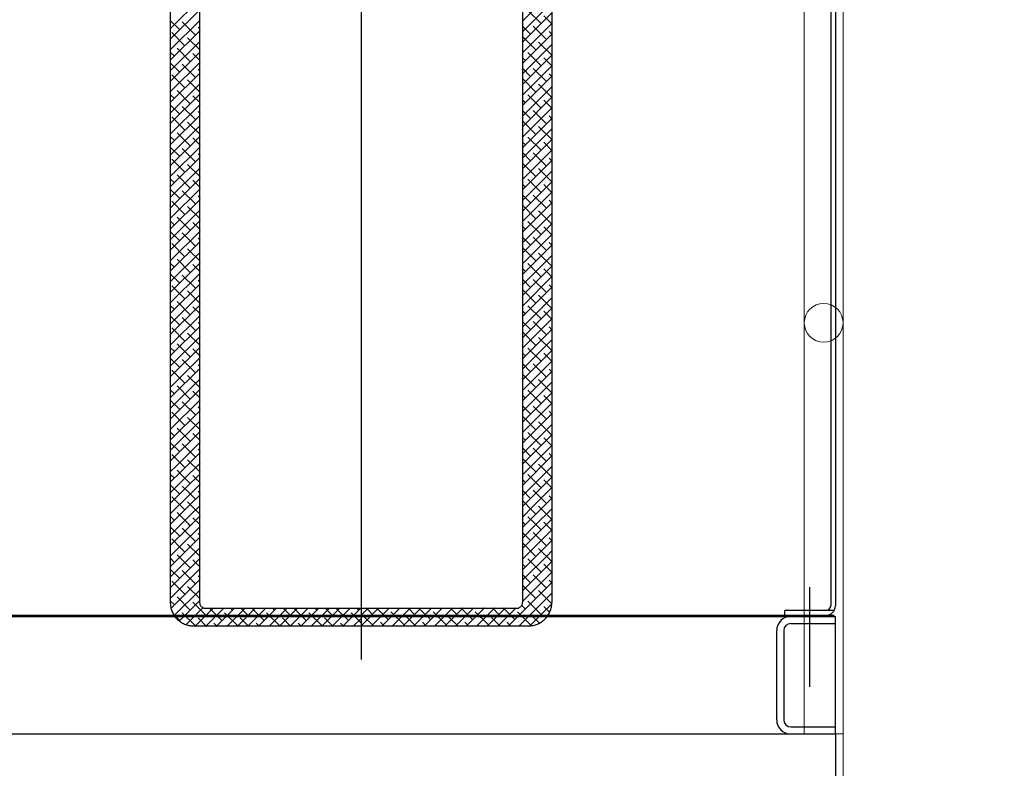
# Model space of a CAD drawing. Extents: x 704784 to 1794656, y -743964 to 262022.
# Drawn here: x 1081021 to 1081859, y -726650 to -726012 of the extents above; entities that cross this region are included whole.
import ezdxf

# ---------------------------------------------------------------- set-up
doc = ezdxf.new("R2010")
doc.units = 0
doc.header["$LTSCALE"] = 1000
doc.linetypes.add('CENTER', pattern=[50.8, 31.75, -6.35, 6.35, -6.35])
doc.layers.add('1轮廓实线层', color=7, linetype='Continuous')
doc.layers.add('3中心线层', color=1, linetype='CENTER')
doc.layers.add('6钢结构层', color=8, linetype='Continuous', lineweight=20)

# ---------------------------------------------------------------- blocks, each defined once
blk = doc.blocks.new('yfg')
for p, q in [((1847573.64, -526756.56), (1849159.64, -526756.56)), ((1847573.64, -526757.56), (1849160.64, -526757.56)), ((1847573.64, -526857.56), (1849160.64, -526857.56))]:
    blk.add_line(p, q)
at = {"layer": '1轮廓实线层'}
for p, q in [((1849158.64, -526752.56), (1849117.64, -526752.56)), ((1849117.64, -526757.56), (1849117.64, -526752.56)), ((1849119.64, -526757.56), (1849119.64, -526756.56)), ((1849160.64, -526857.56), (1849160.64, -526757.56)), ((1849122.64, -526763.56), (1849160.64, -526763.56)), ((1849110.64, -526845.56), (1849110.64, -526769.56)), ((1849116.64, -526769.56), (1849116.64, -526845.56)), ((1849122.64, -526851.56), (1849160.64, -526851.56))]:
    blk.add_line(p, q, dxfattribs=at)
for centre, radius, start, end in [((1849152.64, -526748.56), 4, 270, 0), ((1849152.64, -526748.56), 8, 270, 0), ((1849122.64, -526769.56), 12, 90, 180), ((1849122.64, -526769.56), 6, 90, 180), ((1849122.64, -526845.56), 12, 180, 270), ((1849122.64, -526845.56), 6, 180, 270)]:
    blk.add_arc(centre, radius, start, end, dxfattribs=at)
at = {"layer": '3中心线层', "color": 8}
for p, q in [((1848756.64, -525812.08), (1848756.64, -526794.24)), ((1849156.64, -525871.56), (1849156.64, -526748.56)), ((1849160.64, -525871.56), (1849160.64, -526748.56)), ((1848619.14, -525896.68), (1848619.14, -526745.56)), ((1848894.14, -525896.68), (1848894.14, -526745.56)), ((1848594.14, -525907.56), (1848594.14, -526745.56)), ((1848919.14, -525907.56), (1848919.14, -526745.56)), ((1848594.49, -526256.9), (1848619.49, -526231.9)), ((1848894.14, -526250.81), (1848919.14, -526225.81)), ((1848594.49, -526265.88), (1848619.49, -526240.88)), ((1848894.14, -526259.79), (1848919.14, -526234.79)), ((1848894.14, -526268.77), (1848919.14, -526243.77)), ((1848910.05, -526252.86), (1848898.82, -526241.64)), ((1848919.14, -526252.98), (1848912.29, -526246.13)), ((1848594.49, -526274.86), (1848619.49, -526249.86)), ((1848602.18, -526258.19), (1848594.49, -526250.5)), ((1848615.65, -526262.68), (1848604.42, -526251.46)), ((1848619.49, -526257.54), (1848617.89, -526255.95)), ((1848894.14, -526277.75), (1848919.14, -526252.75)), ((1848901.06, -526261.84), (1848894.14, -526254.92)), ((1848914.54, -526266.33), (1848903.31, -526255.11)), ((1848594.49, -526283.84), (1848619.49, -526258.84)), ((1848606.67, -526271.66), (1848595.44, -526260.44)), ((1848619.49, -526275.5), (1848608.91, -526264.93)), ((1848894.14, -526286.73), (1848919.14, -526261.73)), ((1848905.55, -526275.31), (1848894.33, -526264.09)), ((1848919.14, -526261.96), (1848916.78, -526259.6)), ((1848594.49, -526292.82), (1848619.49, -526267.82)), ((1848611.16, -526285.13), (1848599.93, -526273.91)), ((1848894.14, -526295.71), (1848919.14, -526270.71)), ((1848919.03, -526279.8), (1848907.8, -526268.58)), ((1848594.49, -526301.8), (1848619.49, -526276.8)), ((1848597.69, -526280.64), (1848594.49, -526277.45)), ((1848619.49, -526284.48), (1848613.4, -526278.4)), ((1848894.14, -526304.69), (1848919.14, -526279.69)), ((1848896.57, -526284.29), (1848894.14, -526281.86)), ((1848910.05, -526288.78), (1848898.82, -526277.56)), ((1848919.14, -526288.9), (1848912.29, -526282.05)), ((1848594.49, -526310.78), (1848619.49, -526285.78)), ((1848602.18, -526294.11), (1848594.49, -526286.43)), ((1848615.65, -526298.6), (1848604.42, -526287.38)), ((1848894.14, -526313.67), (1848919.14, -526288.67)), ((1848901.06, -526297.76), (1848894.14, -526290.84)), ((1848914.54, -526302.25), (1848903.31, -526291.03)), ((1848594.49, -526319.76), (1848619.49, -526294.76)), ((1848606.67, -526307.58), (1848595.44, -526296.36)), ((1848619.49, -526293.46), (1848617.89, -526291.87)), ((1848894.14, -526322.65), (1848919.14, -526297.65)), ((1848919.14, -526297.88), (1848916.78, -526295.52)), ((1848594.49, -526328.74), (1848619.49, -526303.74)), ((1848619.49, -526311.43), (1848608.91, -526300.85)), ((1848894.14, -526331.63), (1848919.14, -526306.63)), ((1848905.55, -526311.24), (1848894.33, -526300.01)), ((1848919.03, -526315.73), (1848907.8, -526304.5)), ((1848594.49, -526337.72), (1848619.49, -526312.72)), ((1848597.69, -526316.56), (1848594.49, -526313.37)), ((1848611.16, -526321.05), (1848599.93, -526309.83)), ((1848619.49, -526320.41), (1848613.4, -526314.32)), ((1848894.14, -526340.61), (1848919.14, -526315.61)), ((1848910.05, -526324.71), (1848898.82, -526313.48)), ((1848594.49, -526346.7), (1848619.49, -526321.7)), ((1848602.18, -526330.03), (1848594.49, -526322.35)), ((1848615.65, -526334.53), (1848604.42, -526323.3)), ((1848896.57, -526320.22), (1848894.14, -526317.78)), ((1848894.14, -526349.59), (1848919.14, -526324.59)), ((1848919.14, -526324.82), (1848912.29, -526317.97)), ((1848594.49, -526355.68), (1848619.49, -526330.68)), ((1848606.67, -526343.51), (1848595.44, -526332.28)), ((1848619.49, -526329.39), (1848617.89, -526327.79)), ((1848901.06, -526333.69), (1848894.14, -526326.76)), ((1848914.54, -526338.18), (1848903.31, -526326.95)), ((1848919.14, -526333.8), (1848916.78, -526331.44)), ((1848594.49, -526364.66), (1848619.49, -526339.66)), ((1848619.49, -526347.35), (1848608.91, -526336.77)), ((1848894.14, -526358.57), (1848919.14, -526333.57)), ((1848905.55, -526347.16), (1848894.33, -526335.93)), ((1848919.03, -526351.65), (1848907.8, -526340.42)), ((1848594.49, -526373.64), (1848619.49, -526348.64)), ((1848597.69, -526352.49), (1848594.49, -526349.29)), ((1848611.16, -526356.98), (1848599.93, -526345.75)), ((1848894.14, -526367.55), (1848919.14, -526342.55)), ((1848910.05, -526360.63), (1848898.82, -526349.4)), ((1848594.49, -526382.62), (1848619.49, -526357.62)), ((1848602.18, -526365.96), (1848594.49, -526358.27)), ((1848619.49, -526356.33), (1848613.4, -526350.24)), ((1848894.14, -526376.53), (1848919.14, -526351.53)), ((1848896.57, -526356.14), (1848894.14, -526353.7)), ((1848919.14, -526360.74), (1848912.29, -526353.89)), ((1848594.49, -526391.6), (1848619.49, -526366.6)), ((1848615.65, -526370.45), (1848604.42, -526359.22)), ((1848619.49, -526365.31), (1848617.89, -526363.71)), ((1848894.14, -526385.51), (1848919.14, -526360.51)), ((1848901.06, -526369.61), (1848894.14, -526362.68)), ((1848914.54, -526374.1), (1848903.31, -526362.87)), ((1848606.67, -526379.43), (1848595.44, -526368.2)), ((1848619.49, -526383.27), (1848608.91, -526372.69)), ((1848894.14, -526394.49), (1848919.14, -526369.49)), ((1848905.55, -526383.08), (1848894.33, -526371.85)), ((1848919.14, -526369.72), (1848916.78, -526367.36)), ((1848594.49, -526400.59), (1848619.49, -526375.59)), ((1848611.16, -526392.9), (1848599.93, -526381.67)), ((1848894.14, -526403.47), (1848919.14, -526378.47)), ((1848919.03, -526387.57), (1848907.8, -526376.34)), ((1848594.49, -526409.57), (1848619.49, -526384.57)), ((1848597.69, -526388.41), (1848594.49, -526385.21)), ((1848619.49, -526392.25), (1848613.4, -526386.16)), ((1848894.14, -526412.45), (1848919.14, -526387.45)), ((1848896.57, -526392.06), (1848894.14, -526389.63)), ((1848910.05, -526396.55), (1848898.82, -526385.32)), ((1848919.14, -526396.67), (1848912.29, -526389.81)), ((1848594.49, -526418.55), (1848619.49, -526393.55)), ((1848602.18, -526401.88), (1848594.49, -526394.19)), ((1848615.65, -526406.37), (1848604.42, -526395.14)), ((1848619.49, -526401.23), (1848617.89, -526399.63)), ((1848894.14, -526421.43), (1848919.14, -526396.43)), ((1848901.06, -526405.53), (1848894.14, -526398.61)), ((1848914.54, -526410.02), (1848903.31, -526398.79)), ((1848594.49, -526427.53), (1848619.49, -526402.53)), ((1848606.67, -526415.35), (1848595.44, -526404.12)), ((1848619.49, -526419.19), (1848608.91, -526408.61)), ((1848894.14, -526430.41), (1848919.14, -526405.41)), ((1848905.55, -526419), (1848894.33, -526407.77)), ((1848919.14, -526405.65), (1848916.78, -526403.28)), ((1848594.49, -526436.51), (1848619.49, -526411.51)), ((1848894.14, -526439.39), (1848919.14, -526414.39)), ((1848919.03, -526423.49), (1848907.8, -526412.26)), ((1848594.49, -526445.49), (1848619.49, -526420.49)), ((1848597.69, -526424.33), (1848594.49, -526421.13)), ((1848611.16, -526428.82), (1848599.93, -526417.59)), ((1848619.49, -526428.17), (1848613.4, -526422.08)), ((1848894.14, -526448.37), (1848919.14, -526423.37)), ((1848910.05, -526432.47), (1848898.82, -526421.24)), ((1848594.49, -526454.47), (1848619.49, -526429.47)), ((1848602.18, -526437.8), (1848594.49, -526430.11)), ((1848615.65, -526442.29), (1848604.42, -526431.06)), ((1848896.57, -526427.98), (1848894.14, -526425.55)), ((1848894.14, -526457.35), (1848919.14, -526432.35)), ((1848919.14, -526432.59), (1848912.29, -526425.73)), ((1848594.49, -526463.45), (1848619.49, -526438.45)), ((1848606.67, -526451.27), (1848595.44, -526440.04)), ((1848619.49, -526437.15), (1848617.89, -526435.55)), ((1848901.06, -526441.45), (1848894.14, -526434.53)), ((1848894.14, -526466.33), (1848919.14, -526441.33)), ((1848914.54, -526445.94), (1848903.31, -526434.71)), ((1848919.14, -526441.57), (1848916.78, -526439.2)), ((1848594.49, -526472.43), (1848619.49, -526447.43)), ((1848619.49, -526455.11), (1848608.91, -526444.53)), ((1848894.14, -526475.31), (1848919.14, -526450.31)), ((1848905.55, -526454.92), (1848894.33, -526443.69)), ((1848919.03, -526459.41), (1848907.8, -526448.18)), ((1848594.49, -526481.41), (1848619.49, -526456.41)), ((1848597.69, -526460.25), (1848594.49, -526457.05)), ((1848611.16, -526464.74), (1848599.93, -526453.51)), ((1848619.49, -526464.09), (1848613.4, -526458)), ((1848910.05, -526468.39), (1848898.82, -526457.16)), ((1848594.49, -526490.39), (1848619.49, -526465.39)), ((1848602.18, -526473.72), (1848594.49, -526466.03)), ((1848615.65, -526478.21), (1848604.42, -526466.98)), ((1848894.14, -526484.29), (1848919.14, -526459.29)), ((1848896.57, -526463.9), (1848894.14, -526461.47)), ((1848919.14, -526468.51), (1848912.29, -526461.65)), ((1848594.49, -526499.37), (1848619.49, -526474.37)), ((1848619.49, -526473.07), (1848617.89, -526471.47)), ((1848894.14, -526493.27), (1848919.14, -526468.27)), ((1848901.06, -526477.37), (1848894.14, -526470.45)), ((1848914.54, -526481.86), (1848903.31, -526470.63)), ((1848919.14, -526477.49), (1848916.78, -526475.12)), ((1848594.49, -526508.35), (1848619.49, -526483.35)), ((1848606.67, -526487.19), (1848595.44, -526475.96)), ((1848619.49, -526491.03), (1848608.91, -526480.45)), ((1848894.14, -526502.25), (1848919.14, -526477.25)), ((1848905.55, -526490.84), (1848894.33, -526479.61)), ((1848919.03, -526495.33), (1848907.8, -526484.11)), ((1848594.49, -526517.33), (1848619.49, -526492.33)), ((1848611.16, -526500.66), (1848599.93, -526489.43)), ((1848894.14, -526511.23), (1848919.14, -526486.23)), ((1848597.69, -526496.17), (1848594.49, -526492.97)), ((1848619.49, -526500.01), (1848613.4, -526493.92)), ((1848894.14, -526520.21), (1848919.14, -526495.21)), ((1848896.57, -526499.82), (1848894.14, -526497.39)), ((1848910.05, -526504.31), (1848898.82, -526493.09)), ((1848919.14, -526504.43), (1848912.29, -526497.58)), ((1848594.49, -526526.31), (1848619.49, -526501.31)), ((1848602.18, -526509.64), (1848594.49, -526501.95)), ((1848615.65, -526514.13), (1848604.42, -526502.9)), ((1848619.49, -526508.99), (1848617.89, -526507.39)), ((1848894.14, -526529.19), (1848919.14, -526504.19)), ((1848901.06, -526513.29), (1848894.14, -526506.37)), ((1848914.54, -526517.78), (1848903.31, -526506.56)), ((1848594.49, -526535.29), (1848619.49, -526510.29)), ((1848606.67, -526523.11), (1848595.44, -526511.89)), ((1848619.49, -526526.95), (1848608.91, -526516.38)), ((1848894.14, -526538.17), (1848919.14, -526513.17)), ((1848905.55, -526526.76), (1848894.33, -526515.54)), ((1848919.14, -526513.41), (1848916.78, -526511.05)), ((1848594.49, -526544.27), (1848619.49, -526519.27)), ((1848611.16, -526536.58), (1848599.93, -526525.36)), ((1848894.14, -526547.15), (1848919.14, -526522.15)), ((1848919.03, -526531.25), (1848907.8, -526520.03)), ((1848594.49, -526553.25), (1848619.49, -526528.25)), ((1848597.69, -526532.09), (1848594.49, -526528.89)), ((1848619.49, -526535.93), (1848613.4, -526529.85)), ((1848894.14, -526556.13), (1848919.14, -526531.13)), ((1848896.57, -526535.74), (1848894.14, -526533.31)), ((1848910.05, -526540.23), (1848898.82, -526529.01)), ((1848919.14, -526540.35), (1848912.29, -526533.5)), ((1848594.49, -526562.23), (1848619.49, -526537.23)), ((1848602.18, -526545.56), (1848594.49, -526537.87)), ((1848615.65, -526550.05), (1848604.42, -526538.83)), ((1848894.14, -526565.11), (1848919.14, -526540.11)), ((1848901.06, -526549.21), (1848894.14, -526542.29)), ((1848914.54, -526553.7), (1848903.31, -526542.48)), ((1848594.49, -526571.21), (1848619.49, -526546.21)), ((1848606.67, -526559.03), (1848595.44, -526547.81)), ((1848619.49, -526544.91), (1848617.89, -526543.32)), ((1848894.14, -526574.09), (1848919.14, -526549.09)), ((1848919.14, -526549.33), (1848916.78, -526546.97)), ((1848594.49, -526580.19), (1848619.49, -526555.19)), ((1848619.49, -526562.87), (1848608.91, -526552.3)), ((1848894.14, -526583.07), (1848919.14, -526558.07)), ((1848905.55, -526562.68), (1848894.33, -526551.46)), ((1848919.03, -526567.17), (1848907.8, -526555.95)), ((1848594.49, -526589.17), (1848619.49, -526564.17)), ((1848597.69, -526568.01), (1848594.49, -526564.81)), ((1848611.16, -526572.5), (1848599.93, -526561.28)), ((1848619.49, -526571.85), (1848613.4, -526565.77)), ((1848894.14, -526592.05), (1848919.14, -526567.05)), ((1848910.05, -526576.15), (1848898.82, -526564.93)), ((1848594.49, -526598.15), (1848619.49, -526573.15)), ((1848602.18, -526581.48), (1848594.49, -526573.79)), ((1848615.65, -526585.97), (1848604.42, -526574.75)), ((1848896.57, -526571.66), (1848894.14, -526569.23)), ((1848894.14, -526601.04), (1848919.14, -526576.04)), ((1848919.14, -526576.27), (1848912.29, -526569.42)), ((1848594.49, -526607.13), (1848619.49, -526582.13)), ((1848606.67, -526594.95), (1848595.44, -526583.73)), ((1848619.49, -526580.83), (1848617.89, -526579.24)), ((1848901.06, -526585.13), (1848894.14, -526578.21)), ((1848914.54, -526589.62), (1848903.31, -526578.4)), ((1848919.14, -526585.25), (1848916.78, -526582.89)), ((1848594.49, -526616.11), (1848619.49, -526591.11)), ((1848619.49, -526598.79), (1848608.91, -526588.22)), ((1848894.14, -526610.02), (1848919.14, -526585.02)), ((1848905.55, -526598.6), (1848894.33, -526587.38)), ((1848919.03, -526603.09), (1848907.8, -526591.87)), ((1848597.69, -526603.93), (1848594.49, -526600.73)), ((1848595.24, -526624.34), (1848619.49, -526600.09)), ((1848611.16, -526608.42), (1848599.93, -526597.2)), ((1848894.14, -526619), (1848919.14, -526594)), ((1848910.05, -526612.07), (1848898.82, -526600.85)), ((1848602.18, -526617.4), (1848594.49, -526609.71)), ((1848599.1, -526629.46), (1848619.49, -526609.07)), ((1848619.49, -526607.77), (1848613.4, -526601.69)), ((1848894.14, -526627.98), (1848919.14, -526602.98)), ((1848896.57, -526607.58), (1848894.14, -526605.15)), ((1848919.14, -526612.19), (1848912.29, -526605.34)), ((1848602.51, -526635.03), (1848619.49, -526618.05)), ((1848615.65, -526621.89), (1848604.42, -526610.67)), ((1848619.49, -526616.75), (1848617.89, -526615.16)), ((1848894.14, -526636.96), (1848919.14, -526611.96)), ((1848901.06, -526621.05), (1848894.14, -526614.13)), ((1848914.54, -526625.54), (1848903.31, -526614.32)), ((1848594.49, -526625.09), (1848595.24, -526624.34)), ((1848606.67, -526630.87), (1848595.44, -526619.65)), ((1848619.49, -526634.71), (1848608.91, -526624.14)), ((1848894.14, -526645.94), (1848919.14, -526620.94)), ((1848905.55, -526634.52), (1848894.33, -526623.3)), ((1848919.14, -526621.17), (1848916.78, -526618.81)), ((1848594.49, -526634.07), (1848599.1, -526629.46)), ((1848594.49, -526643.05), (1848602.51, -526635.03)), ((1848603.27, -526636.46), (1848599.93, -526633.12)), ((1848605.44, -526641.08), (1848619.49, -526627.03)), ((1848907.76, -526641.3), (1848919.14, -526629.92)), ((1848912.24, -526632.23), (1848907.8, -526627.79)), ((1848919.03, -526639.01), (1848912.24, -526632.23)), ((1848597.69, -526639.85), (1848594.49, -526636.66)), ((1848594.49, -526652.03), (1848605.44, -526641.08)), ((1848611.16, -526644.34), (1848603.27, -526636.46)), ((1848607.82, -526647.68), (1848619.49, -526636.01)), ((1848619.49, -526643.69), (1848613.4, -526637.61)), ((1848896.57, -526643.5), (1848894.14, -526641.07)), ((1848894.14, -526654.92), (1848907.76, -526641.3)), ((1848906.56, -526644.51), (1848898.82, -526636.77)), ((1848904.07, -526653.97), (1848919.14, -526638.9)), ((1848919.14, -526648.11), (1848912.29, -526641.26)), ((1848602.18, -526653.32), (1848594.49, -526645.64)), ((1848594.49, -526661.01), (1848607.82, -526647.68)), ((1848608.7, -526650.87), (1848604.42, -526646.59)), ((1848615.65, -526657.81), (1848608.7, -526650.87)), ((1848609.58, -526654.9), (1848619.49, -526644.99)), ((1848619.49, -526652.68), (1848617.89, -526651.08)), ((1848901.06, -526656.98), (1848894.14, -526650.05)), ((1848902.97, -526664.05), (1848919.14, -526647.88)), ((1848904.58, -526651.51), (1848903.31, -526650.24)), ((1848914.54, -526661.47), (1848904.58, -526651.51)), ((1848910.05, -526647.99), (1848906.56, -526644.51)), ((1848594.49, -526669.99), (1848609.58, -526654.9)), ((1848606.67, -526666.79), (1848595.44, -526655.57)), ((1848610.47, -526661.62), (1848608.91, -526660.06)), ((1848610.56, -526662.9), (1848619.49, -526653.97)), ((1848894.14, -526663.9), (1848904.07, -526653.97)), ((1848902.96, -526667.85), (1848894.33, -526659.22)), ((1848903.26, -526672.74), (1848919.14, -526656.86)), ((1848919.14, -526657.09), (1848916.78, -526654.73)), ((1848594.49, -526678.97), (1848610.56, -526662.9)), ((1848619.49, -526670.64), (1848610.47, -526661.62)), ((1848610.51, -526671.93), (1848619.49, -526662.95)), ((1848894.14, -526672.88), (1848902.97, -526664.05)), ((1848905.55, -526670.45), (1848902.96, -526667.85)), ((1848904.49, -526680.49), (1848919.14, -526665.84)), ((1848919.03, -526674.94), (1848907.8, -526663.71)), ((1848594.49, -526687.95), (1848610.51, -526671.93)), ((1848597.69, -526675.77), (1848594.49, -526672.58)), ((1848609.65, -526678.76), (1848599.93, -526669.04)), ((1848608.86, -526682.56), (1848619.49, -526671.93)), ((1848619.49, -526679.62), (1848613.4, -526673.53)), ((1848894.14, -526681.86), (1848903.26, -526672.74)), ((1848896.57, -526679.43), (1848894.14, -526676.99)), ((1848903.96, -526677.83), (1848898.82, -526672.69)), ((1848906.44, -526687.52), (1848919.14, -526674.82)), ((1848602.18, -526689.25), (1848594.49, -526681.56)), ((1848594.49, -526696.93), (1848608.86, -526682.56)), ((1848603.76, -526696.65), (1848619.49, -526680.91)), ((1848607.93, -526686.02), (1848604.42, -526682.51)), ((1848611.16, -526680.26), (1848609.65, -526678.76)), ((1848894.14, -526690.84), (1848904.49, -526680.49)), ((1848910.05, -526683.92), (1848903.96, -526677.83)), ((1848908.99, -526693.95), (1848919.14, -526683.8)), ((1848919.14, -526684.03), (1848912.29, -526677.18)), ((1848594.49, -526714.89), (1848619.49, -526689.89)), ((1848602.68, -526698.73), (1848595.44, -526691.49)), ((1848615.65, -526693.74), (1848607.93, -526686.02)), ((1848619.49, -526688.6), (1848617.89, -526687)), ((1848901.06, -526692.9), (1848894.14, -526685.97)), ((1848894.14, -526699.82), (1848906.44, -526687.52)), ((1848907.45, -526690.3), (1848903.31, -526686.16)), ((1848914.54, -526697.39), (1848907.45, -526690.3)), ((1848912.06, -526699.86), (1848919.14, -526692.78)), ((1848919.14, -526693.01), (1848916.78, -526690.65)), ((1848594.49, -526705.91), (1848603.76, -526696.65)), ((1848594.49, -526723.87), (1848619.49, -526698.87)), ((1848606.67, -526702.72), (1848602.68, -526698.73)), ((1848619.49, -526706.56), (1848608.91, -526695.98)), ((1848894.14, -526708.8), (1848908.99, -526693.95)), ((1848894.14, -526717.78), (1848912.06, -526699.86)), ((1848905.55, -526706.37), (1848894.33, -526695.14)), ((1848919.03, -526710.86), (1848907.8, -526699.63)), ((1848915.61, -526705.3), (1848919.14, -526701.76)), ((1848594.49, -526732.85), (1848619.49, -526707.85)), ((1848595.45, -526709.46), (1848594.49, -526708.5)), ((1848597.69, -526711.7), (1848595.45, -526709.46)), ((1848611.16, -526716.19), (1848599.93, -526704.96)), ((1848619.49, -526715.54), (1848613.4, -526709.45)), ((1848894.14, -526726.76), (1848915.61, -526705.3)), ((1848910.05, -526719.84), (1848898.82, -526708.61)), ((1848594.49, -526741.83), (1848619.49, -526716.83)), ((1848602.18, -526725.17), (1848594.49, -526717.48)), ((1848615.65, -526729.66), (1848604.42, -526718.43)), ((1848894.14, -526735.74), (1848919.14, -526710.74)), ((1848896.57, -526715.35), (1848894.14, -526712.91)), ((1848919.14, -526719.95), (1848912.29, -526713.1)), ((1848594.96, -526750.34), (1848619.49, -526725.82)), ((1848606.67, -526738.64), (1848595.44, -526727.41)), ((1848619.49, -526724.52), (1848617.89, -526722.92)), ((1848894.14, -526744.72), (1848919.14, -526719.72)), ((1848901.06, -526728.82), (1848894.14, -526721.9)), ((1848914.54, -526733.31), (1848903.31, -526722.08)), ((1848919.14, -526728.93), (1848916.78, -526726.57)), ((1848597.58, -526756.71), (1848619.49, -526734.8)), ((1848619.49, -526742.48), (1848608.91, -526731.9)), ((1848882.63, -526765.21), (1848919.14, -526728.7)), ((1848905.55, -526742.29), (1848894.33, -526731.06)), ((1848919.03, -526746.78), (1848907.8, -526735.55)), ((1848611.16, -526752.11), (1848599.93, -526740.88)), ((1848601.78, -526761.48), (1848619.49, -526743.78)), ((1848891.63, -526765.19), (1848919.14, -526737.68)), ((1848597.69, -526747.62), (1848594.49, -526744.42)), ((1848607.48, -526764.76), (1848621.92, -526750.32)), ((1848624.63, -526756.6), (1848613.4, -526745.37)), ((1848615.19, -526766.03), (1848630.21, -526751.01)), ((1848624.14, -526750.56), (1848889.14, -526750.56)), ((1848624.17, -526766.03), (1848639.23, -526750.98)), ((1848638.1, -526761.09), (1848628.03, -526751.02)), ((1848633.18, -526766), (1848648.24, -526750.95)), ((1848642.2, -526765.97), (1848657.25, -526750.91)), ((1848647.08, -526752.11), (1848645.92, -526750.95)), ((1848651.21, -526765.94), (1848666.26, -526750.88)), ((1848660.55, -526756.6), (1848654.87, -526750.92)), ((1848660.22, -526765.9), (1848675.27, -526750.85)), ((1848674.02, -526761.09), (1848663.82, -526750.89)), ((1848669.23, -526765.87), (1848684.29, -526750.82)), ((1848678.25, -526765.84), (1848693.3, -526750.79)), ((1848683, -526752.11), (1848681.72, -526750.83)), ((1848687.26, -526765.81), (1848702.31, -526750.75)), ((1848696.47, -526756.6), (1848690.67, -526750.8)), ((1848696.27, -526765.78), (1848711.32, -526750.72)), ((1848709.94, -526761.09), (1848699.62, -526750.76)), ((1848705.28, -526765.74), (1848720.34, -526750.69)), ((1848714.29, -526765.71), (1848729.35, -526750.66)), ((1848718.92, -526752.11), (1848717.51, -526750.7)), ((1848723.31, -526765.68), (1848738.36, -526750.63)), ((1848732.39, -526756.6), (1848726.46, -526750.67)), ((1848732.32, -526765.65), (1848747.37, -526750.59)), ((1848745.86, -526761.09), (1848735.41, -526750.64)), ((1848741.33, -526765.62), (1848756.38, -526750.56)), ((1848754.84, -526752.11), (1848753.31, -526750.57)), ((1848756.64, -526765.48), (1848771.6, -526750.52)), ((1848756.64, -526756.5), (1848762.59, -526750.55)), ((1848766.36, -526755.76), (1848761.15, -526750.55)), ((1848765.56, -526765.54), (1848780.6, -526750.49)), ((1848779.83, -526760.25), (1848770.11, -526750.52)), ((1848774.57, -526765.51), (1848789.61, -526750.47)), ((1848783.57, -526765.49), (1848798.62, -526750.44)), ((1848788.81, -526751.27), (1848788.02, -526750.47)), ((1848792.58, -526765.46), (1848807.62, -526750.42)), ((1848802.28, -526755.76), (1848796.97, -526750.45)), ((1848801.58, -526765.44), (1848816.63, -526750.39)), ((1848815.75, -526760.25), (1848805.93, -526750.42)), ((1848810.59, -526765.41), (1848825.63, -526750.37)), ((1848819.59, -526765.39), (1848834.64, -526750.34)), ((1848824.73, -526751.27), (1848823.84, -526750.37)), ((1848828.6, -526765.36), (1848843.64, -526750.32)), ((1848838.2, -526755.76), (1848832.79, -526750.35)), ((1848837.61, -526765.34), (1848852.65, -526750.29)), ((1848851.67, -526760.25), (1848841.75, -526750.32)), ((1848846.61, -526765.31), (1848861.65, -526750.27)), ((1848855.62, -526765.28), (1848870.66, -526750.24)), ((1848860.65, -526751.27), (1848859.66, -526750.27)), ((1848864.62, -526765.26), (1848879.66, -526750.22)), ((1848874.12, -526755.76), (1848868.61, -526750.25)), ((1848873.63, -526765.23), (1848888.67, -526750.19)), ((1848887.59, -526760.25), (1848877.57, -526750.22)), ((1848896.57, -526751.27), (1848893.29, -526747.98)), ((1848910.05, -526755.76), (1848898.82, -526744.53)), ((1848900.67, -526765.13), (1848919.08, -526746.72)), ((1848917.15, -526753.89), (1848912.29, -526749.02)), ((1848602.18, -526761.09), (1848597.23, -526756.14)), ((1848615.65, -526765.58), (1848604.42, -526754.35)), ((1848625.08, -526766.03), (1848617.89, -526758.84)), ((1848651.57, -526765.58), (1848640.34, -526754.35)), ((1848660.87, -526765.9), (1848653.81, -526758.84)), ((1848687.49, -526765.58), (1848676.26, -526754.35)), ((1848696.67, -526765.77), (1848689.73, -526758.84)), ((1848723.41, -526765.58), (1848712.18, -526754.35)), ((1848732.46, -526765.65), (1848725.65, -526758.84)), ((1848756.64, -526762.89), (1848748.11, -526754.35)), ((1848750.34, -526765.58), (1848756.64, -526759.28)), ((1848767.16, -526765.53), (1848759.63, -526758)), ((1848793.3, -526764.74), (1848782.08, -526753.51)), ((1848802.98, -526765.43), (1848795.55, -526758)), ((1848829.22, -526764.74), (1848818, -526753.51)), ((1848838.8, -526765.33), (1848831.47, -526758)), ((1848865.14, -526764.74), (1848853.92, -526753.51)), ((1848874.62, -526765.23), (1848867.39, -526758)), ((1848901.06, -526764.74), (1848889.84, -526753.51)), ((1848908.29, -526762.98), (1848903.31, -526758)), ((1848614.14, -526765.56), (1848899.14, -526765.56)), ((1848634.03, -526766), (1848631.36, -526763.33)), ((1848669.82, -526765.87), (1848667.28, -526763.33)), ((1848705.61, -526765.74), (1848703.2, -526763.33)), ((1848741.41, -526765.62), (1848739.12, -526763.33)), ((1848757.38, -526764.74), (1848756.64, -526764)), ((1848776.11, -526765.51), (1848773.1, -526762.49)), ((1848811.93, -526765.41), (1848809.02, -526762.49)), ((1848847.75, -526765.31), (1848844.94, -526762.49)), ((1848883.57, -526765.21), (1848880.86, -526762.49))]:
    blk.add_line(p, q, dxfattribs=at)
at = {"layer": '3中心线层'}
blk.add_line((1849138.64, -526732.58), (1849138.64, -526817.49), dxfattribs=at)
blk.add_line((1849138.64, -526732.58), (1849138.64, -526817.49), dxfattribs=at)
at = {"layer": '3中心线层', "color": 8}
for centre, radius, start, end in [((1848614.14, -526745.56), 20, 180, 270), ((1848624.14, -526745.56), 5, 180, 270), ((1848889.14, -526745.56), 5, 270, 0), ((1848899.14, -526745.56), 20, 270, 0)]:
    blk.add_arc(centre, radius, start, end, dxfattribs=at)
blk = doc.blocks.new('A$C50EB0B1E')
at = {"layer": '6钢结构层', "ltscale": 0.5}
for p, q in [((-20846.4, 429.15), (-20846.4, 1479.15)), ((-20813.4, 429.15), (-20813.4, 1479.15))]:
    blk.add_line(p, q, dxfattribs=at)
at = {"layer": '6钢结构层', "ltscale": 0.5, "elevation": 0}
blk.add_lwpolyline([(-26113.4, 329.15), (-20813.4, 329.15), (-20813.4, 429.15), (-26113.4, 429.15)], close=True, dxfattribs=at)
at = {"layer": '6钢结构层', "ltscale": 0.5}
blk.add_circle((-20829.9, 779.15), 16.5, dxfattribs=at)
blk = doc.blocks.new('A$C65CF34B1')
at = {"ltscale": 0.5, "elevation": 0}
blk.add_lwpolyline([(-33293.5, -2950.15), (-31706.5, -2950.15), (-31706.5, -3379.3), (-33293.5, -3379.3)], close=True, dxfattribs=at)
at = {"layer": '1轮廓实线层'}
blk.add_arc((-30575.58, 96000), 100000, 255.1584981, 270, dxfattribs=at)
blk.add_blockref('A$C50EB0B1E', (-10886.6, -3379.3))
at = {"color": 0}
blk.add_blockref('yfg', (-1880867.14, 523907.41), dxfattribs=at)

msp = doc.modelspace()

# ---------------------------------------------------------------- block references
msp.add_blockref('A$C65CF34B1', (1113422, -723670.29))

doc.saveas('drawing.dxf')
